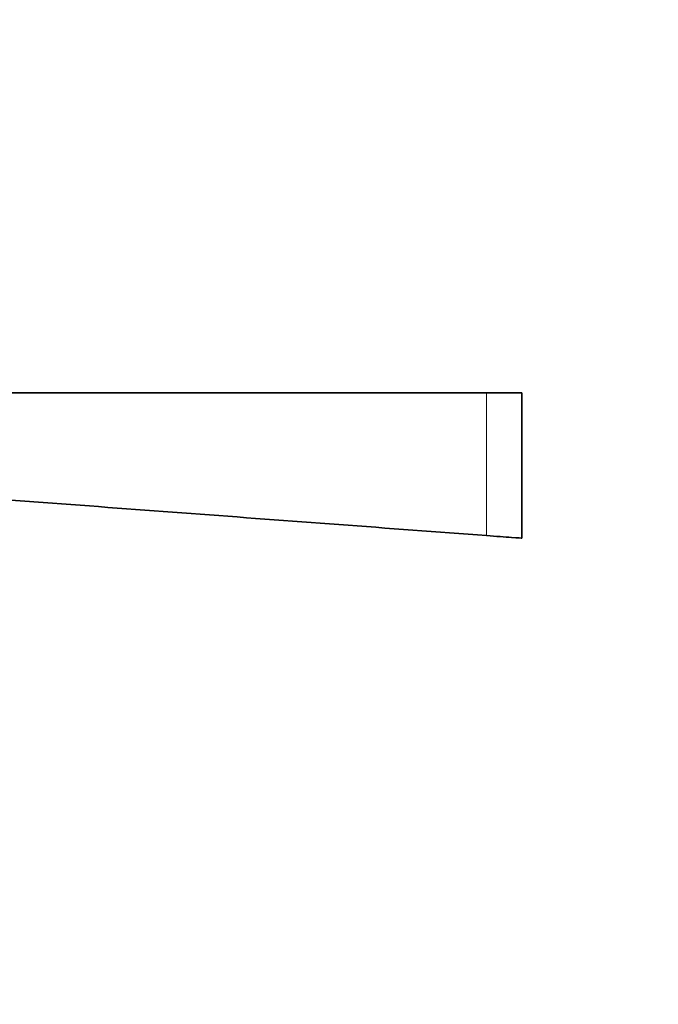
# Model space of a CAD drawing. Units: millimetres. Extents: x 0 to 1500, y 0 to 1742.
# Drawn here: x 859 to 931, y 1519 to 1631 of the extents above; entities that cross this region are included whole.
import ezdxf
from ezdxf import colors
from ezdxf.entities.mleader import LeaderData, LeaderLine
from ezdxf.math import Vec2, Vec3

# ---------------------------------------------------------------- set-up
doc = ezdxf.new("R2010")
doc.units = ezdxf.units.MM
doc.layers.add('DV2_Défaut', color=7, linetype='Continuous')
doc.layers.add('Défaut', color=7, linetype='Continuous')

# ---------------------------------------------------------------- blocks, each defined once
blk = doc.blocks.new('_DOT')
at = {"color": 0}
blk.add_line((0, 0), (-1, 0), dxfattribs=at)
at = {"color": 0, "const_width": 0.333}
blk.add_lwpolyline([(-0.1665, 0, 1), (0.1665, 0, 1)], format="xyb", close=True, dxfattribs=at)
blk = doc.blocks.new('SE1')
at = {"layer": 'DV2_Défaut', "color": 7, "linetype": 'Continuous', "lineweight": 35}
for p, q in [((842.5, 1588.17), (911.89, 1588.17)), ((911.89, 1588.17), (915.89, 1588.17)), ((915.89, 1571.67), (915.89, 1588.17))]:
    blk.add_line(p, q, dxfattribs=at)
at = {"layer": 'DV2_Défaut', "color": 7, "linetype": 'Continuous', "lineweight": 18}
blk.add_line((911.89, 1571.96), (911.89, 1588.17), dxfattribs=at)
at = {"layer": 'DV2_Défaut', "color": 7, "linetype": 'Continuous', "lineweight": 35}
for points, knots in [([(844.75, 1576.94), (847.55, 1576.74), (850.35, 1576.54), (855.94, 1576.13), (858.74, 1575.92), (867.13, 1575.3), (872.73, 1574.88), (889.51, 1573.63), (900.7, 1572.8), (911.89, 1571.96)], [0, 0, 0, 0, 0.125, 0.125, 0.25, 0.25, 0.5, 0.5, 1, 1, 1, 1]), ([(911.89, 1571.96), (912.94, 1571.88), (913.97, 1571.8), (915.45, 1571.7), (915.89, 1571.67), (915.89, 1571.67), (915.89, 1571.67), (915.89, 1571.67)], [0, 0, 0, 0, 0.499562, 0.499562, 0.999124, 0.999124, 1, 1, 1, 1])]:
    blk.add_open_spline(points, degree=3, knots=knots, dxfattribs=at)

msp = doc.modelspace()

# ---------------------------------------------------------------- block references
at = {"layer": 'Défaut'}
msp.add_blockref('SE1', (0, 0), dxfattribs=at)

# ---------------------------------------------------------------- leaders
at = {"layer": 'Défaut', "color": 7, "linetype": 'Continuous', "lineweight": 18}
ml = msp.add_multileader_mtext('Standard', dxfattribs=at)
ml.set_content('{\\pxsm0.9;\\fSolid Edge ISO|b1||i0||c0|p34;\\W1.;31/07/2017\\P}', color=256)
ml.set_leader_properties()
ml.set_arrow_properties(name='DOT')
ml.build(insert=Vec2(0, 0))
ml.multileader.update_dxf_attribs({"leader_type": 0, "dogleg_length": 0, "arrow_head_size": 12})
ctx = ml.context
ctx.base_point, ctx.char_height, ctx.arrow_head_size, ctx.landing_gap_size = Vec3(1158.1, 1735.14), 12, 12, 4.2
notes = []
notes.append((ctx, [(0, (0, 0, 0), (0, 0), (1, 0), 1, [])]))
ctx.mtext.insert = Vec3(1160.1, 1741.26)
for ctx, leaders in notes:
    for number, flags, end, landing, length, lines in leaders:
        leader = LeaderData()
        leader.index, (leader.has_last_leader_line, leader.has_dogleg_vector, leader.attachment_direction) = number, flags
        leader.last_leader_point, leader.dogleg_vector, leader.dogleg_length = Vec3(end), Vec3(landing), length
        for number, points, colour, breaks in lines:
            line = LeaderLine()
            line.index, line.vertices, line.color, line.breaks = number, Vec3.list(points), colors.encode_raw_color(colour), breaks
            leader.lines.append(line)
        ctx.leaders.append(leader)

doc.saveas('drawing.dxf')
